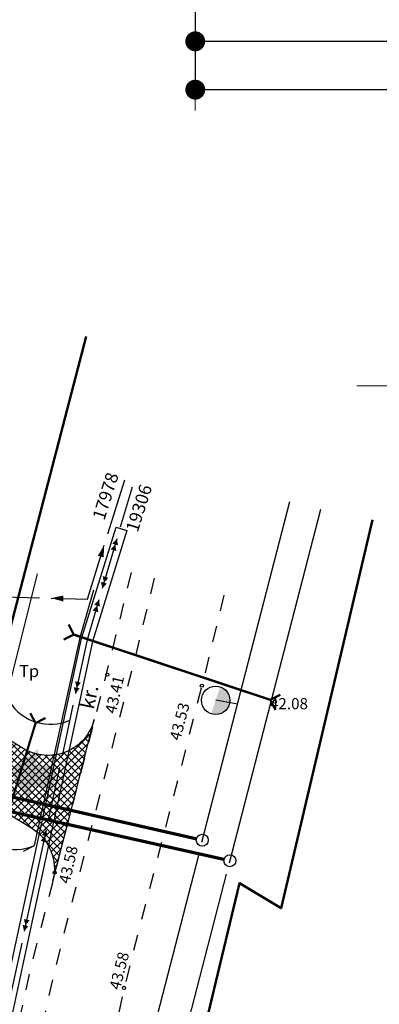
# Model space of a CAD drawing. Extents: x 547648 to 548038, y 6582373 to 6582581.
# Drawn here: x 547862 to 547885, y 6582446 to 6582508 of the extents above; entities that cross this region are included whole.
import ezdxf
from ezdxf.enums import TextEntityAlignment as Align

# ---------------------------------------------------------------- set-up
doc = ezdxf.new("R2010")
doc.units = 0
doc.linetypes.add('ASFBET', pattern=[2, 1, -1])
doc.layers.get('0').update_dxf_attribs({"linetype": 'CONTINUOUS'})
doc.layers.add('3teelõige', color=7, linetype='CONTINUOUS', lineweight=13)
doc.layers.add('PIIRID', color=32, linetype='CONTINUOUS', lineweight=50)
for name, color, linetype in [('ASFBET', 7, 'ASFBET'), ('k', 7, 'KANAL'), ('K1', 7, 'PRKANAL'), ('KORGUSED', 251, 'CONTINUOUS'), ('KPKAABEL', 10, 'KPKAABEL'), ('MPKAABEL', 160, 'MPKAABEL'), ('MÕÕDUD', 7, 'CONTINUOUS'), ('POSTID', 7, 'CONTINUOUS'), ('SISSEPÄÄSUD', 20, 'CONTINUOUS'), ('TEERASTER', 252, 'CONTINUOUS'), ('TORUD_MA', 6, 'CONTINUOUS'), ('TRUUP', 7, 'CONTINUOUS'), ('v', 162, 'VEETRASS'), ('V1', 162, 'V1'), ('VALLID', 5, 'CONTINUOUS')]:
    doc.layers.add(name, color=color, linetype=linetype)
doc.styles.add('ITALICC', font='italicc.shx')
doc.styles.add('ROMANC', font='romanc.shx')
doc.styles.add('ROMANS', font='romans.shx')
doc.linetypes.add('KANAL', pattern='A,2.5,-1.5,["K",ROMANC,S=1.6,R=0,X=-0.8,Y=-0.8],-1.5,7.5', length=13)
doc.linetypes.add('KPKAABEL', pattern='A,4,-1.5,[138,vt_geod.shx,S=0.5,R=0,X=0,Y=0],0.5,[138,vt_geod.shx,S=0.5,R=0,X=0,Y=0],2,[138,vt_geod.shx,S=0.5,R=180,X=0,Y=0],0.5,[138,vt_geod.shx,S=0.5,R=180,X=0,Y=0],-1.5', length=10)
doc.linetypes.add('MPKAABEL', pattern='A,4,-2,[138,vt_geod.shx,S=0.5,R=0,X=0,Y=0],3,[138,vt_geod.shx,S=0.5,R=180,X=0,Y=0],-2', length=11)
doc.linetypes.add('PRKANAL', pattern='A,10,-0.3,["K1",ROMANC,S=1,R=0,X=0,Y=-0.5],-3', length=13.3)
doc.linetypes.add('V1', pattern='A,0.5,-0.2,["V1",Standard,S=0.1,R=0,X=-0.1,Y=-0.05],-0.2', length=0.9)
doc.linetypes.add('VEETRASS', pattern='A,10,-1.5,["V",ROMANC,S=1.6,R=0,X=-0.8,Y=-0.8],-1.5', length=13)

# ---------------------------------------------------------------- blocks, each defined once
blk = doc.blocks.new('*U0')
at = {"layer": 'KPKAABEL', "linetype": 'Continuous'}
for p, q in [((0, 0), (-0.742, -2.516)), ((-0.954, -3.236), (-1.872, -6.353)), ((-2.084, -7.073), (-2.826, -9.589)), ((-2.826, -9.589), (-3.551, -12.956)), ((-3.709, -13.689), (-4.394, -16.866)), ((-4.552, -17.599), (-5.237, -20.776)), ((-5.395, -21.509), (-6.12, -24.876)), ((-6.12, -24.876), (-6.766, -27.874)), ((-6.924, -28.607), (-7.608, -31.784))]:
    blk.add_line(p, q, dxfattribs=at)
for points in [[(-0.954, -3.236, 0, 0.375, 0), (-1.06, -3.595, 0, 0.375, 0), (-1.166, -3.955, 0, 0, 0)], [(-1.872, -6.353, 0, 0.375, 0), (-1.766, -5.993, 0, 0.375, 0), (-1.66, -5.634, 0, 0, 0)], [(-2.084, -7.073, 0, 0.375, 0), (-2.19, -7.432, 0, 0.375, 0), (-2.296, -7.792, 0, 0, 0)], [(-3.551, -12.956, 0, 0.375, 0), (-3.472, -12.589, 0, 0.375, 0), (-3.393, -12.222, 0, 0, 0)], [(-5.395, -21.509, 0, 0.375, 0), (-5.474, -21.876, 0, 0.375, 0), (-5.553, -22.242, 0, 0, 0)], [(-6.766, -27.874, 0, 0.375, 0), (-6.687, -27.507, 0, 0.375, 0), (-6.608, -27.141, 0, 0, 0)]]:
    blk.add_lwpolyline(points, format="xyseb", dxfattribs=at)
blk = doc.blocks.new('*U9')
at = {"layer": 'MPKAABEL', "linetype": 'Continuous'}
for p, q in [((6.557, 3.951), (7.617, 7.343)), ((5.273, -0.156), (6.333, 3.235)), ((0, 0), (2.262, -0.067)), ((3.011, -0.089), (5.273, -0.156))]:
    blk.add_line(p, q, dxfattribs=at)
for points in [[(6.333, 3.235, 0, 0.375, 0), (6.109, 2.52, 0, 0, 0)], [(3.011, -0.089, 0, 0.375, 0), (3.761, -0.111, 0, 0, 0)]]:
    blk.add_lwpolyline(points, format="xyseb", dxfattribs=at)
blk = doc.blocks.new('TORVAL')
at = {"const_width": 0.28}
blk.add_lwpolyline([(-1, -1), (0, 0), (-1, 1)], dxfattribs=at)
blk = doc.blocks.new('_Dot')
at = {"color": 0, "linetype": 'ByBlock', "lineweight": -2}
blk.add_line((-0.5, 0), (-1, 0), dxfattribs=at)
at = {"color": 0, "linetype": 'ByBlock', "const_width": 0.5}
blk.add_lwpolyline([(-0.25, 0, 1), (0.25, 0, 1)], format="xyb", close=True, dxfattribs=at)

msp = doc.modelspace()

# ---------------------------------------------------------------- hatches: boundary and pattern name
at = {"layer": 'SISSEPÄÄSUD', "linetype": 'Continuous', "ltscale": 0.0001}
msp.add_hatch(color=256, dxfattribs=at).paths.add_polyline_path([(547863.204, 6582460.804), (547863.374, 6582461.781), (547861.557, 6582460.385), (547862.796, 6582458.458), (547862.966, 6582459.435), (547864.294, 6582459.203), (547864.532, 6582460.572)])
at = {"layer": 'TEERASTER'}
h = msp.add_hatch(dxfattribs=at)
h.set_pattern_fill('ANSI37', color=256, scale=0.1, style=0)
h.set_pattern_definition([(45, (0, 0), (-0.224506403027, 0.224506403027), []), (135, (0, 0), (-0.224506403027, -0.224506403027), [])])
edge = h.paths.add_edge_path()
edge.add_arc((547863.984, 6582464.366), 3, 238.72728, 345.63628, ccw=False)
edge.add_line((547862.427, 6582461.802), (547860.122, 6582463.202))
edge.add_line((547860.122, 6582463.202), (547844.397, 6582472.753))
edge.add_line((547844.397, 6582472.753), (547841.833, 6582474.31))
edge.add_line((547841.833, 6582474.31), (547821.836, 6582486.455))
edge.add_line((547821.836, 6582486.455), (547812.036, 6582492.407))
edge.add_line((547812.036, 6582492.407), (547799.535, 6582500))
edge.add_line((547799.535, 6582500), (547782.655, 6582510.252))
edge.add_line((547782.655, 6582510.252), (547772.421, 6582516.482))
edge.add_line((547772.421, 6582516.482), (547760.998, 6582523.462))
edge.add_line((547760.998, 6582523.462), (547748.257, 6582531.295))
edge.add_line((547748.257, 6582531.295), (547740.118, 6582518.056))
edge.add_line((547740.118, 6582518.056), (547752.916, 6582510.236))
edge.add_line((547752.916, 6582510.236), (547757.35, 6582517.492))
edge.add_arc((547759.91, 6582515.928), 3, 58.65301, 148.57207, ccw=False)
edge.add_line((547761.471, 6582518.49), (547788.116, 6582502.26))
edge.add_arc((547786.556, 6582499.697), 3, -31.27272, 58.65301, ccw=False)
edge.add_line((547789.12, 6582498.14), (547788.858, 6582497.709))
edge.add_line((547788.858, 6582497.709), (547791.422, 6582496.152))
edge.add_line((547791.422, 6582496.152), (547791.682, 6582496.579))
edge.add_arc((547794.246, 6582495.022), 3, 58.72728, 148.72728, ccw=False)
edge.add_line((547795.803, 6582497.586), (547815.259, 6582485.769))
edge.add_line((547815.259, 6582485.769), (547837.192, 6582472.448))
edge.add_arc((547835.635, 6582469.884), 3, -31.27272, 58.72728, ccw=False)
edge.add_line((547838.199, 6582468.327), (547837.939, 6582467.9))
edge.add_line((547837.939, 6582467.9), (547840.504, 6582466.342))
edge.add_line((547840.504, 6582466.342), (547840.763, 6582466.77))
edge.add_arc((547843.327, 6582465.212), 3, 58.72728, 148.72728, ccw=False)
edge.add_line((547844.885, 6582467.776), (547862.941, 6582456.81))
edge.add_arc((547861.384, 6582454.246), 3, -14.44142, 58.72728, ccw=False)
edge.add_line((547864.289, 6582453.497), (547865.366, 6582457.681))
edge.add_line((547865.366, 6582457.681), (547866.89, 6582463.622))
at = {"layer": 'V1'}
msp.add_hatch(color=256, dxfattribs=at).paths.add_polyline_path([(547874.215, 6582463.978, 0.414214), (547875.345, 6582464.537, 0.414214), (547874.786, 6582465.666)])

# ---------------------------------------------------------------- linework, layer by layer
at = {"layer": '3teelõige', "ltscale": 10}
msp.add_line((547873.223, 6582519.661), (547873.223, 6582501.837), dxfattribs=at)
at = {"layer": '3teelõige', "ltscale": 1.5}
msp.add_line((547898.359, 6582484.563), (547883.359, 6582484.563), dxfattribs=at)
at = {"layer": 'ASFBET', "flags": 128}
for points in [[(547869.196, 6582472.837), (547867.817, 6582467.2), (547862.915, 6582448.162), (547858.407, 6582427.487), (547856.04, 6582414.803), (547853.462, 6582399.114), (547852.602, 6582390.997)], [(547875.024, 6582471.412), (547873.637, 6582465.739), (547868.753, 6582446.774), (547864.289, 6582426.297), (547861.95, 6582413.766), (547859.41, 6582398.311), (547858.56, 6582390.284)], [(547848.169, 6582461.797), (547858.294, 6582456.231), (547860.509, 6582455.185), (547861.93, 6582455.098), (547863.128, 6582455.711)]]:
    msp.add_lwpolyline(points, dxfattribs=at)
at = {"layer": 'ASFBET', "color": 1, "flags": 128}
msp.add_lwpolyline([(547870.653, 6582472.481), (547869.272, 6582466.835), (547864.374, 6582447.815), (547859.878, 6582427.189), (547857.518, 6582414.544), (547854.949, 6582398.914), (547854.094, 6582390.839)], dxfattribs=at)
at = {"layer": 'k', "ltscale": 0.7}
for points in [[(547875.378, 6582454.631), (547881.103, 6582476.81)], [(547862.527, 6582389.148), (547866.152, 6582418.891), (547875.19, 6582453.904)]]:
    msp.add_lwpolyline(points, dxfattribs=at)
at = {"layer": 'K1', "ltscale": 0.8, "const_width": 0.2}
msp.add_lwpolyline([(547856.878, 6582458.906), (547875.027, 6582454.838)], dxfattribs=at)
at = {"layer": 'K1', "linetype": 'ByBlock', "lineweight": 30}
msp.add_circle((547875.393, 6582454.755), 0.375, dxfattribs=at)
at = {"layer": 'KORGUSED'}
for centre in [(547867.704, 6582466.429), (547873.637, 6582465.739), (547873.637, 6582465.739), (547878.209, 6582464.736), (547864.402, 6582454.005), (547868.753, 6582446.774)]:
    msp.add_circle(centre, 0.1, dxfattribs=at)
at = {"layer": 'MÕÕDUD'}
for p, q in [((547873.223, 6582530.903), (547873.223, 6582502.52)), ((547873.223, 6582506.417), (547873.223, 6582506.804)), ((547874.473, 6582506.179), (547906.973, 6582506.179)), ((547874.473, 6582503.145), (547971.973, 6582503.145))]:
    msp.add_line(p, q, dxfattribs=at)
at = {"layer": 'PIIRID'}
for points in [[(547789.216, 6582537.137), (547777.47, 6582516.32), (547860.66, 6582465.8), (547866.379, 6582487.656)], [(547866.379, 6582487.656), (547860.66, 6582465.8), (547846.69, 6582398.3), (547845.787, 6582390.039)], [(547865.743, 6582389.898), (547867.12, 6582410.58), (547869.59, 6582426.65), (547875.99, 6582453.35), (547878.61, 6582451.77), (547884.332, 6582476.143)]]:
    msp.add_lwpolyline(points, dxfattribs=at)
at = {"layer": 'TEERASTER'}
msp.add_lwpolyline([(547815.259, 6582485.769), (547837.192, 6582472.448, -0.414214), (547838.199, 6582468.327), (547837.939, 6582467.9), (547840.504, 6582466.342), (547840.763, 6582466.77, -0.414214), (547844.885, 6582467.776), (547862.941, 6582456.81, -0.330567), (547864.289, 6582453.497), (547864.289, 6582453.497), (547864.289, 6582453.497), (547865.366, 6582457.681), (547866.89, 6582463.622), (547866.89, 6582463.622), (547866.89, 6582463.622), (547866.89, 6582463.622, -0.503544), (547862.427, 6582461.802), (547860.122, 6582463.202), (547844.397, 6582472.753), (547841.833, 6582474.31), (547821.836, 6582486.455), (547812.036, 6582492.407)], format="xyb", dxfattribs=at)
at = {"layer": 'TORUD_MA'}
for points in [[(547851.31, 6582397.8), (547853.48, 6582407.82), (547856.72, 6582425.16), (547861.95, 6582449.47), (547866.09, 6582468.7), (547868.26, 6582475.68), (547868.92, 6582475.48)], [(547868.92, 6582475.48), (547866.77, 6582468.52), (547862.63, 6582449.33), (547857.4, 6582425.02), (547854.16, 6582407.68), (547851.99, 6582397.66)]]:
    msp.add_lwpolyline(points, dxfattribs=at)
at = {"layer": 'TRUUP'}
for points, const_width in [([(547865.595, 6582468.948), (547877.933, 6582464.854)], 0.15), ([(547861.462, 6582457.697), (547863.203, 6582463.388)], 0.14)]:
    msp.add_lwpolyline(points, dxfattribs=dict(at, const_width=const_width))
at = {"layer": 'v', "ltscale": 0.7}
for points in [[(547873.645, 6582455.921), (547879.166, 6582477.31)], [(547860.171, 6582389.835), (547864.197, 6582419.32), (547873.457, 6582455.194)]]:
    msp.add_lwpolyline(points, dxfattribs=at)
at = {"layer": 'V1', "linetype": 'ByBlock'}
msp.add_line((547875.896, 6582464.577), (547874.513, 6582464.823), dxfattribs=at)
at = {"layer": 'V1', "ltscale": 10, "const_width": 0.2}
msp.add_lwpolyline([(547857.34, 6582459.757), (547873.296, 6582456.128)], dxfattribs=at)
at = {"layer": 'V1', "linetype": 'ByBlock'}
msp.add_circle((547874.501, 6582464.822), 0.891, dxfattribs=at)
at = {"layer": 'V1', "linetype": 'ByBlock', "lineweight": 30}
msp.add_circle((547873.662, 6582456.045), 0.375, dxfattribs=at)
at = {"layer": 'VALLID'}
msp.add_line((547859.339, 6582456.865), (547863.32, 6582472.766), dxfattribs=at)
msp.add_lwpolyline([(547863.128, 6582455.711), (547866.015, 6582468.858), (547866.854, 6582471.754)], dxfattribs=at)
for centre in [(547864.134, 6582466.361), (547861.907, 6582458.499)]:
    msp.add_arc(centre, 3.044, 212.48018, 293.65572, dxfattribs=at)

# ---------------------------------------------------------------- block references
at = {"layer": 'KPKAABEL'}
msp.add_blockref('*U0', (547869.256, 6582478.199), dxfattribs=at)
at = {"layer": 'MPKAABEL'}
msp.add_blockref('*U9', (547861.18, 6582471.324), dxfattribs=at)
at = {"layer": 'MÕÕDUD', "xscale": 1.25, "yscale": 1.25, "zscale": 1.25, "rotation": 180}
for p in [(547873.223, 6582506.179), (547873.223, 6582503.145)]:
    msp.add_blockref('_Dot', p, dxfattribs=at)
at = {"layer": 'TRUUP', "xscale": 0.5, "yscale": 0.5, "zscale": 0.5}
for p, rotation in [((547865.595, 6582468.948), 341.6431031801029), ((547877.933, 6582464.854), 161.7799306624641), ((547863.203, 6582463.388), 252.9242906604951)]:
    msp.add_blockref('TORVAL', p, dxfattribs=dict(at, rotation=rotation))

# ---------------------------------------------------------------- texts
at = {"layer": 'ASFBET', "style": 'ROMANS'}
msp.add_text('kr.', height=0.9, rotation=78.25416, dxfattribs=at).set_placement((547866.853, 6582464.215))
at = {"layer": 'KORGUSED', "style": 'ITALICC'}
for s, rotation, p in [(' 43.41', 77.07653, (547867.504, 6582463.892)), (' 43.53', 75.22308, (547871.542, 6582462.225)), (' 43.58', 76.94464, (547864.601, 6582453.221)), (' 43.58', 75.7515, (547867.766, 6582446.576))]:
    msp.add_text(s, height=0.7, rotation=rotation, dxfattribs=at).set_placement(p, align=Align.TOP_LEFT)
msp.add_text(' 42.08', height=0.7, dxfattribs=at).set_placement((547877.694, 6582464.963), align=Align.TOP_LEFT)
at = {"layer": 'KPKAABEL', "style": 'ROMANS'}
msp.add_text('19306', height=0.8, rotation=72.33635, dxfattribs=at).set_placement((547869.608, 6582475.32))
at = {"layer": 'MPKAABEL', "style": 'ROMANS'}
msp.add_text('17978', height=0.8, rotation=72.33635, dxfattribs=at).set_placement((547867.515, 6582476.075))
at = {"layer": 'POSTID', "style": 'ROMANS'}
msp.add_text('Tp', height=0.75, dxfattribs=at).set_placement((547862.8, 6582466.559), align=Align.MIDDLE)

doc.saveas('drawing.dxf')
